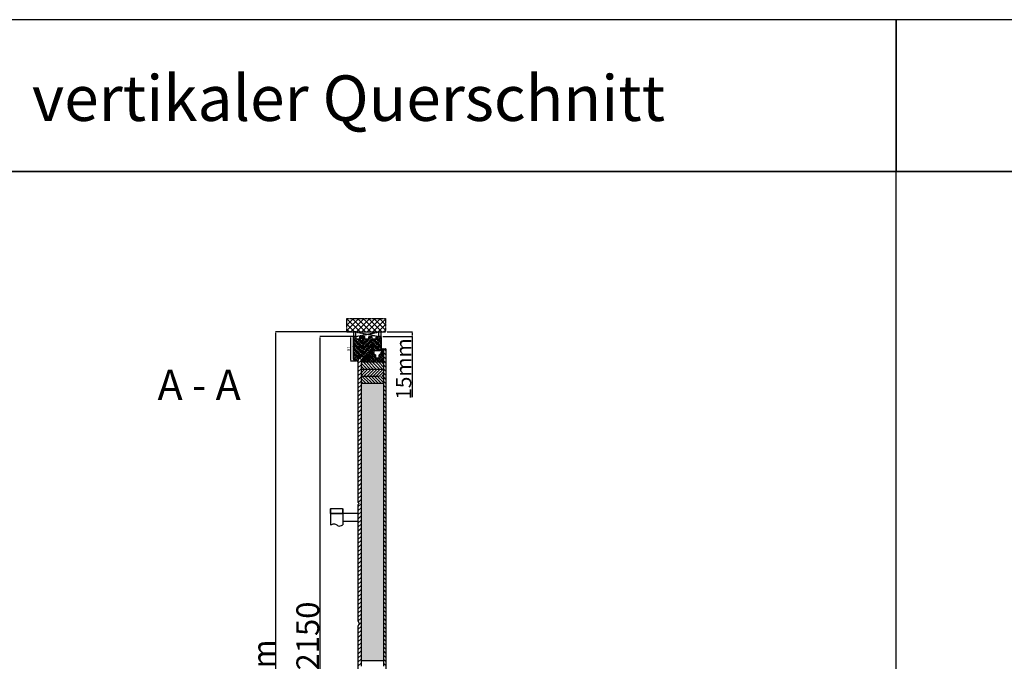
# Model space of a CAD drawing. Units: millimetres. Extents: x 30633 to 54793, y 662 to 17862.
# Drawn here: x 34703 to 37947, y 10929 to 13042 of the extents above; entities that cross this region are included whole.
import ezdxf

# ---------------------------------------------------------------- set-up
doc = ezdxf.new("R2010")
doc.units = ezdxf.units.MM
for name, pattern in [('CENTER2', [2, 1.25, -0.25, 0.25, -0.25]), ('DASHED', [15, 7, -8]), ('DOTTED', [3.5, 0.5, -3]), ('HIDDEN', [0.375, 0.25, -0.125])]:
    doc.linetypes.add(name, pattern=pattern)
for name, color, linetype in [('1', 7, 'Continuous'), ('ościeżnica', 30, 'Continuous'), ('P', 7, 'Continuous'), ('PL_CONT', 210, 'Continuous'), ('skrzydło', 1, 'Continuous'), ('VI_TEXT', 125, 'Continuous'), ('WA_CENT', 54, 'CENTER2'), ('WA_CONT', 62, 'Continuous'), ('WA_HATCH', 56, 'Continuous'), ('WO_HIDD', 32, 'HIDDEN')]:
    doc.layers.add(name, color=color, linetype=linetype)
doc.styles.add('ISO-N', font='isocp.shx')
doc.styles.get("Standard").update_dxf_attribs({"font": 'arial.ttf'})
doc.dimstyles.new('główny', dxfattribs={"dimtxt": 10, "dimasz": 3, "dimexe": 1, "dimexo": 5, "dimgap": 2, "dimtad": 1, "dimdec": 1, "dimrnd": 0.05, "dimdsep": 46, "dimtxsty": 'Standard', "dimcen": 1.5, "dimclrd": 5, "dimclre": 5, "dimclrt": 1, "dimadec": 1, "dimazin": 2, "dimtfac": 1, "dimtdec": 1, "dimtofl": 0, "dimtmove": 0, "dimatfit": 3, "dimfxl": 1, "dimtolj": 1, "dimtzin": 0, "dimarcsym": 0})
pattern_1 = [(45, (-389.2556, 2079.207), (-4.4901281, 4.4901281), []), (45, (-384.7655, 2079.207), (-4.4901281, 4.4901281), [7.9375, -1.5875, 0, -1.5875])]

# ---------------------------------------------------------------- blocks, each defined once
blk = doc.blocks.new('*D135')
at = {"layer": 'Defpoints', "color": 0, "transparency": 16777216}
for p in [(35692, 11998.5), (35804.7, 11998.5), (35808.1, 9848.5)]:
    blk.add_point(p, dxfattribs=at)
at = {"layer": 'P', "color": 5, "lineweight": -2, "transparency": 16777216}
for p, q in [((35799.7, 11998.5), (35691, 11998.5)), ((35803.1, 9848.5), (35691, 9848.5))]:
    blk.add_line(p, q, dxfattribs=at)
at = {"layer": 'P', "color": 5, "linetype": 'Continuous', "lineweight": -2, "transparency": 16777216}
blk.add_line((35692, 9851.5), (35692, 11995.5), dxfattribs=at)
at = {"layer": 'P', "color": 5, "transparency": 16777216}
for points in [[(35691.5, 11995.5), (35692.5, 11995.5), (35692, 11998.5)], [(35691.5, 9851.5), (35692.5, 9851.5), (35692, 9848.5)]]:
    blk.add_solid(points, dxfattribs=at)
at = {"layer": 'P', "color": 1, "transparency": 16777216, "insert": (35651.7, 10923.5), "char_height": 75, "attachment_point": 5, "rotation": 90}
blk.add_mtext('\\A1;H = 2150', dxfattribs=at)
blk = doc.blocks.new('*D137')
at = {"layer": 'Defpoints', "color": 0, "transparency": 16777216}
for p in [(35907.8, 12013.5), (35995.2, 12013.5), (35893.7, 11998.5)]:
    blk.add_point(p, dxfattribs=at)
at = {"layer": 'P', "color": 5, "lineweight": -2, "transparency": 16777216}
for p, q in [((35912.8, 12013.5), (35996.2, 12013.5)), ((35898.7, 11998.5), (35996.2, 11998.5))]:
    blk.add_line(p, q, dxfattribs=at)
at = {"layer": 'P', "color": 5, "linetype": 'Continuous', "lineweight": -2, "transparency": 16777216}
for p, q in [((35995.2, 12010.5), (35995.2, 12001.5)), ((35995.2, 11998.5), (35995.2, 11798.8))]:
    blk.add_line(p, q, dxfattribs=at)
at = {"layer": 'P', "color": 5, "transparency": 16777216}
for points in [[(35994.7, 12010.5), (35995.7, 12010.5), (35995.2, 12013.5)], [(35994.7, 12001.5), (35995.7, 12001.5), (35995.2, 11998.5)]]:
    blk.add_solid(points, dxfattribs=at)
at = {"layer": 'P', "color": 1, "transparency": 16777216, "insert": (35967.7, 11891.7), "char_height": 50, "attachment_point": 5, "rotation": 90}
blk.add_mtext('\\A1;15mm', dxfattribs=at)
blk = doc.blocks.new('*D138')
at = {"layer": 'Defpoints', "color": 0, "transparency": 16777216}
for p in [(35546.7, 12013.5), (35801.7, 12013.5), (35817.8, 9818.5)]:
    blk.add_point(p, dxfattribs=at)
at = {"layer": 'P', "color": 5, "lineweight": -2, "transparency": 16777216}
for p, q in [((35796.7, 12013.5), (35545.7, 12013.5)), ((35812.8, 9818.5), (35545.7, 9818.5))]:
    blk.add_line(p, q, dxfattribs=at)
at = {"layer": 'P', "color": 5, "linetype": 'Continuous', "lineweight": -2, "transparency": 16777216}
blk.add_line((35546.7, 9821.5), (35546.7, 12010.5), dxfattribs=at)
at = {"layer": 'P', "color": 5, "transparency": 16777216}
for points in [[(35546.2, 12010.5), (35547.2, 12010.5), (35546.7, 12013.5)], [(35546.2, 9821.5), (35547.2, 9821.5), (35546.7, 9818.5)]]:
    blk.add_solid(points, dxfattribs=at)
at = {"layer": 'P', "color": 1, "transparency": 16777216, "insert": (35507.2, 10916), "char_height": 75, "attachment_point": 5, "rotation": 90}
blk.add_mtext('\\A1;Hm', dxfattribs=at)
blk = doc.blocks.new('*D139')
at = {"layer": 'Defpoints', "color": 0, "transparency": 16777216}
for p in [(35793.4, 11998.5), (35804.7, 11998.5), (35816.2, 11917.5)]:
    blk.add_point(p, dxfattribs=at)
at = {"layer": 'P', "color": 5, "lineweight": -2, "transparency": 16777216}
for p, q in [((35799.7, 11998.5), (35792.4, 11998.5)), ((35811.2, 11917.5), (35792.4, 11917.5))]:
    blk.add_line(p, q, dxfattribs=at)
at = {"layer": 'P', "color": 5, "linetype": 'Continuous', "lineweight": -2, "transparency": 16777216}
blk.add_line((35793.4, 11920.5), (35793.4, 11995.5), dxfattribs=at)
at = {"layer": 'P', "color": 5, "transparency": 16777216}
for points in [[(35792.9, 11995.5), (35793.9, 11995.5), (35793.4, 11998.5)], [(35792.9, 11920.5), (35793.9, 11920.5), (35793.4, 11917.5)]]:
    blk.add_solid(points, dxfattribs=at)
at = {"layer": 'P', "color": 1, "transparency": 16777216, "insert": (35786.3, 11958), "char_height": 10, "attachment_point": 5, "rotation": 90}
blk.add_mtext('\\A1;81', dxfattribs=at)
blk = doc.blocks.new('*D140')
at = {"layer": 'Defpoints', "color": 0, "transparency": 16777216}
for p in [(35801.7, 11960.2), (35893.7, 11965.3), (35893.7, 11957.5)]:
    blk.add_point(p, dxfattribs=at)
at = {"layer": 'P', "color": 5, "lineweight": -2, "transparency": 16777216}
for p, q in [((35801.7, 11965.2), (35801.7, 11966.3)), ((35893.7, 11962.5), (35893.7, 11966.3))]:
    blk.add_line(p, q, dxfattribs=at)
at = {"layer": 'P', "color": 5, "linetype": 'Continuous', "lineweight": -2, "transparency": 16777216}
blk.add_line((35804.7, 11965.3), (35890.7, 11965.3), dxfattribs=at)
at = {"layer": 'P', "color": 5, "transparency": 16777216}
for points in [[(35804.7, 11965.8), (35804.7, 11964.8), (35801.7, 11965.3)], [(35890.7, 11965.8), (35890.7, 11964.8), (35893.7, 11965.3)]]:
    blk.add_solid(points, dxfattribs=at)
at = {"layer": 'P', "color": 1, "transparency": 16777216, "insert": (35847.7, 11972.4), "char_height": 10, "attachment_point": 5}
blk.add_mtext('\\A1;92', dxfattribs=at)

msp = doc.modelspace()

# ---------------------------------------------------------------- hatches: boundary and pattern name
at = {"layer": '1', "ltscale": 10}
h = msp.add_hatch(dxfattribs=at)
h.set_pattern_fill('ANSI37', scale=0.15, angle=180, style=0)
h.set_pattern_definition([(225, (38570.6992, 11009.621), (0.336759605, -0.336759605), []), (315, (38570.6992, 11009.621), (0.336759605, 0.336759605), [])])
h.paths.add_polyline_path([(35850.4, 11939.34, -0.2711623), (35850, 11939.34), (35848.44, 11940.25, 0.5793489), (35847.69, 11939.81), (35847.69, 11932.47, 0.2701073), (35847.94, 11932.03), (35849.04, 11931.41, -0.5821473), (35849.04, 11930.54), (35846.96, 11929.36, 0.5159516), (35846.89, 11928.71, 0.3218783), (35847.71, 11928.63), (35850.94, 11930.51, -0.5783602), (35851.69, 11930.08), (35851.69, 11925.19, -0.6232509), (35850.88, 11924.79), (35849.4, 11925.94, 0.8661013), (35848.8, 11925.17), (35850.36, 11923.9, -0.3244478), (35850.66, 11922.76, -0.5667168), (35849.82, 11922.62), (35849.41, 11923.09, 0.0976354), (35849.38, 11923.11, 0.3719874), (35848.76, 11922.96, 0.4242164), (35848.86, 11922.25), (35851.14, 11920.61), (35852.71, 11920.61), (35852.71, 11939.81, 0.5793489), (35851.95, 11940.25)])
h.paths.add_polyline_path([(35851.69, 11938.04), (35851.69, 11936.94, 1), (35851.69, 11932.9), (35851.69, 11931.91, -0.5739066), (35850.94, 11931.48), (35848.96, 11932.59, -0.2707235), (35848.71, 11933.03), (35848.71, 11938.02, -0.575867), (35849.45, 11938.46), (35849.95, 11938.17, 0.2742838), (35850.46, 11938.18), (35850.93, 11938.47, -0.5867405)], flags=16)
h.paths.add_polyline_path([(35851.69, 11935.92), (35851.69, 11933.92, -1)], flags=16)
h = msp.add_hatch(dxfattribs=at)
h.set_pattern_fill('ANSI37', scale=0.15, angle=180, style=0)
h.set_pattern_definition([(225, (38786.1511, 11023.05575), (0.336759605, -0.336759605), []), (315, (38786.1511, 11023.05575), (0.336759605, 0.336759605), [])])
h.paths.add_polyline_path([(35899.71, 11944.23, -0.4142136), (35899.24, 11943.77), (35898.52, 11943.77, -0.2096091), (35898.18, 11943.92), (35896.77, 11945.46, -0.1882593), (35896.71, 11945.61), (35896.71, 11946.07, -0.6831343), (35897.03, 11946.2), (35898.13, 11945, 0.6831343), (35898.69, 11945.22), (35898.69, 11945.57, 0.1471597), (35898.61, 11945.82), (35896.71, 11948.71), (35894.42, 11948.71, -1), (35894.42, 11949.4), (35894.72, 11949.4, 0.4142136), (35894.91, 11949.59), (35894.91, 11949.98, 0.1117543), (35894.84, 11950.28), (35893.77, 11952.51, -0.1117543), (35893.71, 11952.81), (35893.71, 11953.85, -0.2225849), (35893.87, 11954.2), (35894.09, 11954.39, 0.2225849), (35894.26, 11954.74), (35894.26, 11956.46, 1), (35894.08, 11956.46), (35894.08, 11955.17, -1), (35893.71, 11955.17), (35893.71, 11957.52, -0.5785203), (35894.4, 11957.92), (35896.22, 11956.86, 0.30986), (35896.48, 11956.88), (35897.73, 11957.88, -0.17032), (35898.02, 11957.99), (35899.52, 11957.99, -0.4142136), (35899.71, 11957.8)])
h.paths.add_polyline_path([(35898.35, 11952.06), (35897.14, 11950.13, 0.2940709), (35897.15, 11949.63), (35898.35, 11947.81, 0.7434365), (35898.69, 11947.91), (35898.69, 11951.96, 0.7531292)], flags=16)
h.paths.add_polyline_path([(35898.55, 11953.95, 0.1408173), (35898.69, 11954.44), (35898.69, 11956.68, 0.6289019), (35897.57, 11957.22), (35896.77, 11956.58, -0.30986), (35895.98, 11956.52), (35894.21, 11957.55, 0.5785203), (35893.94, 11957.39), (35893.94, 11957.25, 0.4142136), (35894.12, 11957.06), (35894.4, 11957.06, -0.4142136), (35894.86, 11956.6), (35894.86, 11952.37, 0.1117543), (35894.95, 11951.98), (35895.69, 11950.42, -0.1117543), (35895.78, 11950.02), (35895.78, 11949.86, 0.4142136), (35896.01, 11949.63), (35896.11, 11949.63, 0.4142136), (35896.34, 11949.86), (35896.34, 11950.15, -0.1408173), (35896.48, 11950.64)], flags=16)
at = {"layer": '1', "linetype": 'DOTTED'}
h = msp.add_hatch(dxfattribs=at)
h.set_pattern_fill('CUSTOM5', scale=0.5, angle=225, pattern_type=2)
h.set_pattern_definition([(225, (37310.88653, 11921.04564), (0.70710678, -1e-16), [0.25, -0.15])])
edge = h.paths.add_edge_path()
edge.add_arc((35821.15, 11936.44), 1, 42.24224, 137.75776)
edge.add_line((35820.41, 11937.11), (35819.71, 11936.34))
edge.add_arc((35820.02, 11936.06), 0.42, 137.75776, 306.52371)
edge.add_line((35820.27, 11935.72), (35820.67, 11935.94))
edge.add_line((35820.67, 11935.94), (35820.67, 11935.11))
edge.add_line((35820.67, 11935.11), (35819.82, 11934.57))
edge.add_arc((35820.23, 11934.31), 0.484, 148.04503, 298.87158)
edge.add_line((35820.47, 11933.89), (35820.47, 11932.54))
edge.add_line((35820.47, 11932.54), (35819.34, 11932.54))
edge.add_arc((35819.34, 11932.04), 0.5, 90, 144.00526)
edge.add_line((35818.94, 11932.33), (35817.71, 11930.64))
edge.add_line((35817.71, 11930.64), (35817.93, 11930.48))
edge.add_line((35817.93, 11930.48), (35818.84, 11931.4))
edge.add_arc((35819.2, 11931.04), 0.5, 90, 135.01907, ccw=False)
edge.add_line((35819.2, 11931.54), (35825.3, 11931.54))
edge.add_arc((35825.3, 11931.04), 0.5, 0, 90, ccw=False)
edge.add_line((35825.8, 11931.04), (35825.8, 11930.52))
edge.add_arc((35825.3, 11930.52), 0.5, -74.19749, 0, ccw=False)
edge.add_line((35825.43, 11930.04), (35820.5, 11928.44))
edge.add_line((35820.5, 11928.44), (35820.2, 11928.64))
edge.add_line((35820.2, 11928.64), (35819.49, 11928.61))
edge.add_line((35819.49, 11928.61), (35819.49, 11928.01))
edge.add_arc((35819.99, 11928.01), 0.5, 180, 270)
edge.add_line((35819.99, 11927.51), (35820.49, 11927.51))
edge.add_line((35820.49, 11927.51), (35826.43, 11929.31))
edge.add_arc((35826.29, 11929.78), 0.5, 286.78264, 360)
edge.add_line((35826.79, 11929.78), (35826.79, 11930.73))
edge.add_arc((35827.29, 11930.73), 0.5, 105.52411, 180, ccw=False)
edge.add_line((35827.15, 11931.21), (35828.22, 11931.51))
edge.add_arc((35828.09, 11931.99), 0.5, 285.52411, 360)
edge.add_line((35828.59, 11931.99), (35828.59, 11932.04))
edge.add_arc((35828.09, 11932.04), 0.5, 0, 90)
edge.add_line((35828.09, 11932.54), (35822.03, 11932.54))
edge.add_line((35822.03, 11932.54), (35822.03, 11933.89))
edge.add_arc((35822.16, 11934.29), 0.42, 251.41569, 402.24224)
edge.add_line((35822.47, 11934.57), (35821.63, 11935.11))
edge.add_line((35821.63, 11935.11), (35821.63, 11935.94))
edge.add_line((35821.63, 11935.94), (35822.03, 11935.72))
edge.add_arc((35822.28, 11936.06), 0.42, 233.47629, 402.24224)
edge.add_line((35822.59, 11936.34), (35821.89, 11937.11))
at = {"layer": 'ościeżnica'}
h = msp.add_hatch(dxfattribs=at)
h.set_pattern_fill('ANSI35', color=256)
h.set_pattern_definition(pattern_1)
h.paths.add_polyline_path([(35832.71, 11998.54), (35822.91, 11998.54), (35821.91, 11997.54), (35821.91, 11990.54), (35821.71, 11990.54), (35811.71, 11990.54), (35811.51, 11990.54), (35811.51, 11997.54), (35810.51, 11998.54), (35804.71, 11998.54, 0.4142136), (35801.71, 11995.54), (35801.71, 11924.82, 0.3152988), (35803.68, 11922), (35811.71, 11919.08), (35815.69, 11917.63, 0.0874887), (35816.21, 11917.54, 0.4142136), (35817.71, 11919.04), (35817.71, 11931.54, -0.4142136), (35818.71, 11932.54), (35819.71, 11932.54), (35819.71, 11935.78, -0.3862915), (35819.71, 11936.34), (35819.71, 11937.54), (35822.71, 11937.54), (35822.71, 11932.54), (35828.09, 11932.54), (35832.71, 11932.54)])
h = msp.add_hatch(dxfattribs=at)
h.set_pattern_fill('ANSI35', color=256, angle=90)
h.set_pattern_definition([(135, (-389.2556, 2079.207), (-4.4901281, -4.4901281), []), (135, (-389.2556, 2083.697), (-4.4901281, -4.4901281), [7.9375, -1.5875, 0, -1.5875])])
h.paths.add_polyline_path([(35862.71, 11998.34), (35862.51, 11998.54), (35853.91, 11998.54), (35852.91, 11997.54), (35852.91, 11990.54), (35852.71, 11990.54), (35839.71, 11990.54), (35839.51, 11990.54), (35839.51, 11997.54), (35838.51, 11998.54), (35832.71, 11998.54), (35832.71, 11932.54), (35839.71, 11932.54), (35846.21, 11932.54, 0.3692666), (35847.69, 11933.81), (35847.69, 11939.81, -0.0677293), (35847.71, 11939.95), (35847.71, 11943.54, -0.4142136), (35848.71, 11944.54), (35852.71, 11944.54), (35862.71, 11944.54)])
h.paths.add_polyline_path([(35837.52, 11962.07), (35858.05, 11962.07), (35858.05, 11982.68), (35837.52, 11982.68)], flags=24)
h = msp.add_hatch(dxfattribs=at)
h.set_pattern_fill('ANSI35', color=256)
h.set_pattern_definition(pattern_1)
h.paths.add_polyline_path([(35890.71, 11998.54), (35885.71, 11998.54), (35877.91, 11998.54), (35876.91, 11997.54), (35876.91, 11990.54), (35876.71, 11990.54), (35863.71, 11990.54), (35863.51, 11990.54), (35863.51, 11997.54), (35862.71, 11998.34), (35862.71, 11944.54), (35863.71, 11944.54), (35868.21, 11944.54, 0.4142136), (35869.71, 11946.04), (35869.71, 11951.54, -0.4142136), (35870.71, 11952.54), (35876.71, 11952.54), (35890.71, 11952.54, 0.4152835), (35893.71, 11955.55), (35893.71, 11957.52), (35893.71, 11995.54, 0.4142137)])
at = {"layer": 'skrzydło'}
h = msp.add_hatch(dxfattribs=at)
h.set_pattern_fill('JIS_STN_1E', color=1, scale=5, angle=180)
h.set_pattern_definition([(225, (50274.1716, -13422.599), (3.5355339, -3.5355339), []), (225, (50270.6466, -13422.599), (3.5355339, -3.5355339), [5, -2.5])])
edge = h.paths.add_edge_path()
edge.add_line((35901.21, 11913.54), (35901.21, 11958.54))
edge.add_line((35901.21, 11958.54), (35900.71, 11958.54))
edge.add_line((35900.71, 11958.54), (35899.71, 11957.54))
edge.add_line((35899.71, 11957.54), (35899.71, 11944.23))
edge.add_line((35899.71, 11944.23), (35899.71, 11943.54))
edge.add_line((35899.71, 11943.54), (35896.71, 11943.54))
edge.add_line((35896.71, 11943.54), (35896.71, 11948.54))
edge.add_line((35896.71, 11948.54), (35894.71, 11948.54))
edge.add_line((35894.71, 11948.54), (35893.71, 11948.54))
edge.add_line((35893.71, 11948.54), (35893.71, 11941.54))
edge.add_arc((35892.71, 11941.54), 1, -90, 0, ccw=False)
edge.add_line((35892.71, 11940.54), (35888.86, 11940.54))
edge.add_line((35888.86, 11940.54), (35888.86, 11938.04))
edge.add_line((35888.86, 11938.04), (35886.86, 11938.04))
edge.add_line((35886.86, 11938.04), (35886.86, 11928.54))
edge.add_line((35886.86, 11928.54), (35886.36, 11928.54))
edge.add_line((35886.36, 11928.54), (35882.21, 11928.54))
edge.add_line((35882.21, 11928.54), (35881.2, 11927.53))
edge.add_arc((35880.71, 11928.03), 0.7, 225, 315, ccw=False)
edge.add_line((35880.21, 11927.53), (35879.21, 11928.54))
edge.add_line((35879.21, 11928.54), (35874.56, 11928.54))
edge.add_line((35874.56, 11928.54), (35874.56, 11938.04))
edge.add_line((35874.56, 11938.04), (35874.21, 11938.04))
edge.add_line((35874.21, 11938.04), (35872.56, 11938.04))
edge.add_line((35872.56, 11938.04), (35872.56, 11940.54))
edge.add_line((35872.56, 11940.54), (35869.21, 11940.54))
edge.add_line((35869.21, 11940.54), (35854.21, 11940.54))
edge.add_arc((35854.21, 11939.04), 1.5, 90, 180)
edge.add_line((35852.71, 11939.04), (35852.71, 11920.61))
edge.add_line((35852.71, 11920.61), (35852.71, 11920.54))
edge.add_line((35852.71, 11920.54), (35847.71, 11920.54))
edge.add_line((35847.71, 11920.54), (35847.71, 11927.54))
edge.add_line((35847.71, 11927.54), (35847.71, 11928.54))
edge.add_line((35847.71, 11928.54), (35839.21, 11928.54))
edge.add_line((35839.21, 11928.54), (35842.21, 11928.54))
edge.add_line((35842.21, 11928.54), (35833.71, 11928.54))
edge.add_arc((35833.71, 11927.54), 1, 90, 180)
edge.add_line((35832.71, 11927.54), (35832.71, 11923.54))
edge.add_arc((35831.71, 11923.54), 1, 270, 360, ccw=False)
edge.add_line((35831.71, 11922.54), (35832.21, 11922.54))
edge.add_line((35832.21, 11922.54), (35827.21, 11922.54))
edge.add_line((35827.21, 11922.54), (35827.21, 11913.54))
edge.add_line((35827.21, 11913.54), (35901.21, 11913.54))
h = msp.add_hatch(dxfattribs=at)
h.set_pattern_fill('ANSI31', color=1, scale=3, angle=90)
h.set_pattern_definition([(135, (50274.172, -12731.668), (-6.735192, -6.735192), [])])
edge = h.paths.add_edge_path()
edge.add_line((35910.21, 11953.54), (35910.21, 11955.54))
edge.add_arc((35907.21, 11955.54), 3, 0, 90)
edge.add_line((35907.21, 11958.54), (35901.21, 11958.54))
edge.add_line((35901.21, 11958.54), (35901.21, 10912.38))
edge.add_line((35901.21, 10912.38), (35910.21, 10912.38))
edge.add_line((35910.21, 10912.38), (35910.21, 11953.54))
h = msp.add_hatch(dxfattribs=at)
h.set_pattern_fill('ANSI31', color=256, scale=3)
h.set_pattern_definition([(45, (-5555.571, 14274.86), (-6.735192, 6.735192), [])])
h.paths.add_polyline_path([(35827.21, 11922.59, -0.2681316), (35826.55, 11923.34), (35825.87, 11926.74, 0.4424747), (35824.6, 11927.5), (35820.8, 11927.51, 0.3753245), (35818.21, 11924.54), (35818.21, 11451.63), (35821.21, 11448.5), (35818.21, 11445.37), (35818.21, 11060.66), (35821.21, 11053.25), (35818.21, 11045.83), (35818.21, 10912.38), (35827.21, 10912.38)])
h = msp.add_hatch(dxfattribs=at)
h.set_pattern_fill('SACNCR', color=1, scale=3, angle=90)
h.set_pattern_definition([(135, (50260.1716, -13422.599), (-5.051394, -5.051394), []), (135, (50260.1716, -13417.548), (-5.051394, -5.051394), [0, -7.14375])])
h.paths.add_polyline_path([(35827.21, 11913.54), (35827.21, 11890.24), (35901.21, 11890.24), (35901.21, 11913.54)])
h.paths.add_polyline_path([(35827.21, 11866.94), (35827.21, 11843.54), (35901.21, 11843.54), (35901.21, 11866.94)])
h = msp.add_hatch(dxfattribs=at)
h.set_pattern_fill('SACNCR', color=1, scale=3, angle=180)
h.set_pattern_definition([(225, (50260.1716, -13422.599), (5.051394, -5.051394), []), (225, (50255.12, -13422.599), (5.051394, -5.051394), [0, -7.14375])])
h.paths.add_polyline_path([(35827.21, 11890.24), (35827.21, 11866.94), (35901.21, 11866.94), (35901.21, 11890.24)])
h = msp.add_hatch(dxfattribs=at)
h.set_pattern_fill('AR-CONC', color=1, scale=0.1, angle=90)
h.set_pattern_definition([(140, (50260.172, -13844.835), (1.5939086, 18.218467), [1.905, -20.955]), (85, (50260.172, -13844.835), (-19.105685, -3.524342), [1.524, -16.764058]), (190.451445, (50260.304, -13843.317), (-17.511775, 14.694125), [1.619001, -17.809024]), (136.1842, (50255.092, -13844.835), (4.204233, 27.107904), [2.8575, -31.4325]), (186.63556, (50255.442, -13842.576), (-24.742612, 23.740413), [2.428502, -26.71356]), (81.18415, (50255.092, -13844.835), (-24.742612, 23.740413), [2.285997, -25.145973]), (111, (50256.362, -13842.295), (10.22652, 15.161439), [1.905, -20.955]), (56, (50256.362, -13842.295), (-18.418797, 6.180203), [1.524, -16.764]), (161.451445, (50257.214, -13841.031), (-8.192277, 21.341642), [1.619001, -17.808994]), (127.5, (50260.1716, -13844.835), (-8.4555039, 0.3088603), [0, -16.5608, 0, -17.018, 0, -16.8275]), (97.5, (50260.172, -13844.835), (-10.0180575, 6.6819663), [0, -9.7028, 0, -16.1798, 0, -6.4135]), (57.5, (50260.1716, -13850.499), (0.5728744, 13.5590595), [0, -6.35, 0, -19.812, 0, -26.289]), (47.5, (50260.172, -13853.039), (-2.542649, 14.812918), [0, -8.255, 0, -13.1572, 0, -18.669])])
h.paths.add_polyline_path([(35827.21, 10930.38), (35901.21, 10930.38), (35901.21, 11843.54), (35827.21, 11843.54)])
at = {"layer": 'WA_HATCH'}
h = msp.add_hatch(dxfattribs=at)
h.set_pattern_fill('ANSI37', color=256, scale=4, angle=-270, style=0)
h.set_pattern_definition([(135, (36078.262, 10878.993), (-8.98026, -8.98026), []), (225, (36078.262, 10878.993), (8.98026, -8.98026), [])])
h.paths.add_polyline_path([(35780.63, 12013.54), (35780.63, 12057.38), (35907.79, 12057.38), (35907.79, 12013.54)])

# ---------------------------------------------------------------- linework, layer by layer
at = {"layer": '1', "color": 7, "ltscale": 10}
for p, q in [((35847.69, 11939.81), (35847.69, 11932.47)), ((35848.44, 11940.25), (35850, 11939.34)), ((35848.71, 11938.02), (35848.71, 11933.03)), ((35849.45, 11938.46), (35849.95, 11938.17)), ((35850.4, 11939.34), (35851.95, 11940.25)), ((35850.46, 11938.18), (35850.93, 11938.47)), ((35851.69, 11938.04), (35851.69, 11936.94)), ((35852.71, 11920.61), (35852.71, 11939.81)), ((35893.71, 11955.17), (35893.71, 11957.52)), ((35893.71, 11953.85), (35893.71, 11952.81)), ((35893.77, 11952.51), (35894.84, 11950.28)), ((35894.09, 11954.39), (35893.87, 11954.2)), ((35893.94, 11957.25), (35893.94, 11957.39)), ((35894.08, 11955.17), (35894.08, 11956.46)), ((35894.4, 11957.06), (35894.12, 11957.06)), ((35894.21, 11957.55), (35895.98, 11956.52)), ((35894.26, 11954.74), (35894.26, 11956.46)), ((35894.4, 11957.92), (35896.22, 11956.86)), ((35894.42, 11949.4), (35894.72, 11949.4)), ((35894.42, 11948.71), (35896.71, 11948.71)), ((35894.86, 11952.37), (35894.86, 11956.6)), ((35894.91, 11949.98), (35894.91, 11949.59)), ((35894.95, 11951.98), (35895.69, 11950.42)), ((35895.78, 11950.02), (35895.78, 11949.86)), ((35896.01, 11949.63), (35896.11, 11949.63)), ((35896.34, 11950.15), (35896.34, 11949.86)), ((35897.73, 11957.88), (35896.48, 11956.88)), ((35898.55, 11953.95), (35896.48, 11950.64)), ((35896.71, 11948.71), (35898.61, 11945.82)), ((35896.71, 11946.07), (35896.71, 11945.61)), ((35897.57, 11957.22), (35896.77, 11956.58)), ((35896.77, 11945.46), (35898.18, 11943.92)), ((35897.03, 11946.2), (35898.13, 11945)), ((35898.35, 11952.06), (35897.14, 11950.13)), ((35897.15, 11949.63), (35898.35, 11947.81)), ((35898.02, 11957.99), (35899.52, 11957.99)), ((35898.52, 11943.77), (35899.24, 11943.77)), ((35898.69, 11956.68), (35898.69, 11954.44)), ((35898.69, 11951.96), (35898.69, 11947.91)), ((35898.69, 11945.57), (35898.69, 11945.22)), ((35899.71, 11957.8), (35899.71, 11944.23)), ((35846.96, 11929.36), (35849.04, 11930.54)), ((35847.71, 11928.63), (35850.94, 11930.51)), ((35847.94, 11932.03), (35849.04, 11931.41)), ((35848.8, 11925.17), (35850.36, 11923.9)), ((35848.86, 11922.25), (35851.14, 11920.61)), ((35848.96, 11932.59), (35850.94, 11931.48)), ((35849.4, 11925.94), (35850.88, 11924.79)), ((35849.41, 11923.09), (35849.82, 11922.62)), ((35850.66, 11922.76), (35850.66, 11922.76)), ((35851.14, 11920.61), (35852.71, 11920.61)), ((35851.69, 11935.92), (35851.69, 11933.92)), ((35851.69, 11932.9), (35851.69, 11931.91)), ((35851.69, 11930.08), (35851.69, 11925.19))]:
    msp.add_line(p, q, dxfattribs=at)
at = {"layer": '1', "color": 7, "linetype": 'Continuous'}
for p, q in [((35852.71, 11928.54), (35852.71, 11939.04)), ((35852.71, 11928.54), (35852.71, 11939.04)), ((35852.71, 11939.04), (35852.71, 11928.54)), ((35818.94, 11932.33), (35817.71, 11930.64)), ((35817.71, 11930.64), (35817.93, 11930.48)), ((35817.93, 11930.48), (35818.84, 11931.4)), ((35825.3, 11931.54), (35819.2, 11931.54)), ((35819.34, 11932.54), (35820.47, 11932.54)), ((35819.49, 11928.61), (35820.2, 11928.64)), ((35819.49, 11928.01), (35819.49, 11928.61)), ((35819.71, 11936.34), (35820.41, 11937.11)), ((35820.67, 11935.11), (35819.82, 11934.57)), ((35819.99, 11927.51), (35820.49, 11927.51)), ((35820.2, 11928.64), (35820.5, 11928.44)), ((35820.67, 11935.94), (35820.27, 11935.72)), ((35820.47, 11933.89), (35820.47, 11932.54)), ((35820.49, 11927.51), (35826.43, 11929.31)), ((35820.5, 11928.44), (35825.43, 11930.04)), ((35820.67, 11935.94), (35820.67, 11935.11)), ((35822.03, 11935.72), (35821.63, 11935.94)), ((35821.63, 11935.11), (35821.63, 11935.94)), ((35822.47, 11934.57), (35821.63, 11935.11)), ((35821.89, 11937.11), (35822.59, 11936.34)), ((35822.03, 11933.89), (35822.03, 11932.54)), ((35828.09, 11932.54), (35822.03, 11932.54)), ((35825.8, 11930.52), (35825.8, 11931.04)), ((35826.79, 11929.78), (35826.79, 11930.73)), ((35827.15, 11931.21), (35828.22, 11931.51)), ((35828.59, 11931.99), (35828.59, 11932.04)), ((35852.21, 11920.54), (35851.21, 11920.54))]:
    msp.add_line(p, q, dxfattribs=at)
at = {"layer": '1', "color": 7, "ltscale": 10}
for centre, radius, start, end in [((35848.19, 11939.81), 0.5, 59.65675, 180), ((35849.21, 11938.02), 0.5, 60.25512, 180), ((35850.2, 11938.61), 0.5, 240.25512, 301.6075), ((35850.2, 11939.68), 0.4, 239.65675, 300.34325), ((35851.19, 11938.04), 0.5, 0, 121.6075), ((35852.21, 11939.81), 0.5, 0, 120.34325), ((35894.17, 11957.52), 0.462, 59.79898, 180), ((35893.89, 11955.17), 0.185, 180, 0), ((35894.17, 11953.85), 0.462, 129.80557, 180), ((35894.4, 11952.81), 0.692, 180, 205.50637), ((35894.12, 11957.39), 0.185, 59.79898, 180), ((35894.12, 11957.25), 0.185, 180, 270), ((35894.17, 11956.46), 0.0923, 0, 180), ((35894.42, 11949.05), 0.346, 90, 270), ((35893.8, 11954.74), 0.462, 309.80557, 0), ((35894.4, 11956.6), 0.462, 0, 90), ((35894.72, 11949.59), 0.185, 270, 0), ((35894.21, 11949.98), 0.692, 0, 25.50637), ((35895.78, 11952.37), 0.923, 180, 205.50637), ((35894.86, 11950.02), 0.923, 0, 25.50637), ((35896.01, 11949.86), 0.231, 180, 270), ((35896.33, 11957.12), 0.692, 239.79898, 308.66346), ((35896.11, 11949.86), 0.231, 270, 0), ((35896.34, 11957.06), 0.231, 239.79898, 308.66346), ((35897.26, 11950.15), 0.923, 147.93788, 180), ((35896.89, 11946.07), 0.185, 42.6467, 180), ((35896.94, 11945.61), 0.231, 180, 222.6467), ((35897.53, 11949.89), 0.462, 147.93788, 213.48617), ((35898, 11956.68), 0.692, 0, 128.66346), ((35898.02, 11957.52), 0.462, 90, 128.66346), ((35898.37, 11945.22), 0.323, 222.6467, 0), ((35898.52, 11944.23), 0.462, 222.6467, 270), ((35898.51, 11951.96), 0.185, 0, 147.93788), ((35898.51, 11947.91), 0.185, 213.48617, 0), ((35897.77, 11954.44), 0.923, 327.93788, 0), ((35898.23, 11945.57), 0.462, 0, 33.48617), ((35899.24, 11944.23), 0.462, 270, 0), ((35899.52, 11957.8), 0.185, 0, 90), ((35847.16, 11929.01), 0.4, 119.63838, 228.80456), ((35847.35, 11929.24), 0.7, 228.80456, 300.17352), ((35848.19, 11932.47), 0.5, 180, 240.46122), ((35849.15, 11922.66), 0.5, 142.38161, 234.33141), ((35849.16, 11925.51), 0.49, 60.4752, 224.05871), ((35849.21, 11933.03), 0.5, 180, 240.59281), ((35849.16, 11922.68), 0.49, 62.90698, 144.52525), ((35848.79, 11930.98), 0.5, 299.63838, 60.46122), ((35849.33, 11923.03), 0.1, 40.60129, 62.90698), ((35851.69, 11934.92), 2.02, 90, 270), ((35850.2, 11922.94), 0.5, 220.60129, 338.76513), ((35849.73, 11923.12), 1, 338.76513, 50.66729), ((35851.69, 11934.92), 1, 90, 270), ((35851.19, 11925.19), 0.5, 232.26695, 0), ((35851.19, 11931.91), 0.5, 240.59281, 0), ((35851.19, 11930.08), 0.5, 0, 120.17352)]:
    msp.add_arc(centre, radius, start, end, dxfattribs=at)
at = {"layer": '1', "color": 7, "linetype": 'Continuous'}
for centre, radius, start, end in [((35818.71, 11931.54), 1, 90, 180), ((35819.2, 11931.04), 0.5, 90, 135.01907), ((35819.34, 11932.04), 0.5, 90, 144.00526), ((35819.99, 11928.01), 0.5, 180, 270), ((35820.02, 11936.06), 0.42, 137.75776, 306.52371), ((35820.23, 11934.31), 0.484, 148.04503, 298.87158), ((35821.15, 11936.44), 1, 42.24224, 137.75776), ((35822.28, 11936.06), 0.42, 233.47629, 42.24224), ((35822.16, 11934.29), 0.42, 251.41569, 42.24224), ((35825.3, 11931.04), 0.5, 0, 90), ((35825.3, 11930.52), 0.5, 285.80251, 0), ((35826.29, 11929.78), 0.5, 286.78264, 0), ((35827.29, 11930.73), 0.5, 105.52411, 180), ((35828.09, 11932.04), 0.5, 0, 90), ((35828.09, 11931.99), 0.5, 285.52411, 0)]:
    msp.add_arc(centre, radius, start, end, dxfattribs=at)
at = {"layer": 'ościeżnica', "linetype": 'Continuous'}
for p, q in [((35801.71, 11995.54), (35801.71, 11924.82)), ((35810.51, 11998.54), (35804.71, 11998.54)), ((35811.51, 11997.54), (35810.51, 11998.54)), ((35811.51, 11990.54), (35811.51, 11997.54)), ((35811.71, 11990.54), (35821.71, 11990.54)), ((35821.71, 11990.54), (35821.91, 11990.54)), ((35822.91, 11998.54), (35821.91, 11997.54)), ((35821.91, 11997.54), (35821.91, 11990.54)), ((35822.91, 11998.54), (35838.51, 11998.54)), ((35832.71, 11998.54), (35832.71, 11932.54)), ((35839.51, 11997.54), (35838.51, 11998.54)), ((35839.51, 11990.54), (35839.51, 11997.54)), ((35839.51, 11990.54), (35839.71, 11990.54)), ((35839.51, 11990.54), (35839.71, 11990.54)), ((35839.71, 11990.54), (35852.91, 11990.54)), ((35852.71, 11990.54), (35852.91, 11990.54)), ((35852.91, 11997.54), (35853.91, 11998.54)), ((35852.91, 11990.54), (35852.91, 11997.54)), ((35853.91, 11998.54), (35862.51, 11998.54)), ((35863.51, 11997.54), (35862.51, 11998.54)), ((35862.71, 11998.34), (35862.71, 11944.54)), ((35863.51, 11990.54), (35863.51, 11997.54)), ((35863.51, 11990.54), (35863.71, 11990.54)), ((35863.51, 11990.54), (35863.71, 11990.54)), ((35863.71, 11990.54), (35876.71, 11990.54)), ((35876.71, 11990.54), (35876.91, 11990.54)), ((35876.91, 11997.54), (35877.91, 11998.54)), ((35876.91, 11990.54), (35876.91, 11997.54)), ((35877.91, 11998.54), (35890.71, 11998.54)), ((35893.71, 11995.54), (35893.71, 11955.54)), ((35847.71, 11934.04), (35847.71, 11943.54)), ((35852.71, 11944.54), (35848.71, 11944.54)), ((35863.71, 11944.54), (35852.71, 11944.54)), ((35868.21, 11944.54), (35863.71, 11944.54)), ((35869.71, 11951.54), (35869.71, 11946.04)), ((35870.71, 11952.54), (35876.71, 11952.54)), ((35876.71, 11952.54), (35890.71, 11952.54)), ((35803.68, 11922), (35811.71, 11919.08)), ((35811.71, 11919.08), (35815.69, 11917.63)), ((35811.71, 11919.08), (35815.69, 11917.63)), ((35817.71, 11931.54), (35817.71, 11919.04)), ((35817.71, 11931.54), (35817.71, 11919.04)), ((35818.71, 11932.54), (35821.71, 11932.54)), ((35819.71, 11932.54), (35819.71, 11937.54)), ((35819.71, 11937.54), (35822.71, 11937.54)), ((35819.71, 11937.54), (35822.71, 11937.54)), ((35819.71, 11932.54), (35819.71, 11937.54)), ((35819.71, 11937.54), (35822.71, 11937.54)), ((35819.71, 11932.54), (35819.71, 11937.54)), ((35821.71, 11932.54), (35839.71, 11932.54)), ((35822.71, 11937.54), (35822.71, 11932.54)), ((35822.71, 11937.54), (35822.71, 11932.54)), ((35822.71, 11937.54), (35822.71, 11932.54)), ((35839.71, 11932.54), (35846.21, 11932.54))]:
    msp.add_line(p, q, dxfattribs=at)
for centre, radius, start, end in [((35804.71, 11995.54), 3, 90, 180), ((35890.71, 11995.54), 3, 0, 90), ((35848.71, 11943.54), 1, 90, 180), ((35868.21, 11946.04), 1.5, 270, 0), ((35870.71, 11951.54), 1, 90, 180), ((35890.71, 11955.54), 3, 270, 0), ((35804.71, 11924.82), 3, 180, 250), ((35816.21, 11919.04), 1.5, 250, 270), ((35816.21, 11919.04), 1.5, 250, 270), ((35816.21, 11919.04), 1.5, 250, 270), ((35816.21, 11919.04), 1.5, 270, 0), ((35816.21, 11919.04), 1.5, 270, 0), ((35818.71, 11931.54), 1, 90, 180), ((35846.21, 11934.04), 1.5, 270, 0), ((35846.21, 11934.04), 1.5, 270, 0), ((35846.21, 11934.04), 1.5, 270, 0)]:
    msp.add_arc(centre, radius, start, end, dxfattribs=at)
at = {"layer": 'P', "color": 1}
msp.add_line((37590.46, 9342), (37590.46, 12542), dxfattribs=at)
for points in [[(33990.46, 12542), (37590.46, 12542), (37590.46, 13042), (33990.46, 13042)], [(37590.46, 12542), (41190.46, 12542), (41190.46, 13042), (37590.46, 13042)], [(32590.46, 9342), (41190.46, 9342), (41190.46, 12542), (32590.46, 12542)]]:
    msp.add_lwpolyline(points, close=True, dxfattribs=at)
at = {"layer": 'PL_CONT'}
for points in [[(35801.71, 11998.54), (35809.71, 11998.54), (35809.71, 11998.54), (35809.71, 12013.54), (35809.71, 12013.54), (35801.71, 12013.54, -0.1434857)], [(35893.71, 11998.54), (35885.71, 11998.54), (35885.71, 11998.54), (35885.71, 12013.54), (35885.71, 12013.54), (35893.71, 12013.54, 0.1434857)]]:
    msp.add_lwpolyline(points, format="xyb", close=True, dxfattribs=at)
at = {"layer": 'skrzydło', "ltscale": 10}
for p, q in [((35852.71, 11939.04), (35852.71, 11920.54)), ((35893.71, 11947.54), (35893.71, 11941.54)), ((35894.71, 11948.54), (35896.71, 11948.54)), ((35896.71, 11948.54), (35896.71, 11943.54)), ((35896.71, 11943.54), (35899.71, 11943.54)), ((35899.71, 11957.04), (35899.71, 11943.54)), ((35847.71, 11927.54), (35847.71, 11920.54)), ((35847.71, 11920.54), (35852.71, 11920.54))]:
    msp.add_line(p, q, dxfattribs=at)
at = {"layer": 'skrzydło', "linetype": 'Continuous'}
for p, q in [((35858.56, 11940.54), (35854.21, 11940.54)), ((35855.21, 11940.54), (35854.21, 11940.54)), ((35855.21, 11940.54), (35854.21, 11940.54)), ((35872.56, 11940.54), (35859.21, 11940.54)), ((35872.56, 11940.54), (35872.56, 11938.04)), ((35872.56, 11938.04), (35874.21, 11938.04)), ((35874.21, 11938.04), (35874.56, 11938.04)), ((35874.56, 11938.04), (35874.56, 11928.54)), ((35886.86, 11928.54), (35886.86, 11938.04)), ((35886.86, 11938.04), (35888.86, 11938.04)), ((35888.86, 11938.04), (35888.86, 11940.54)), ((35892.71, 11940.54), (35888.86, 11940.54)), ((35893.71, 11941.54), (35893.71, 11948.54)), ((35893.71, 11941.54), (35893.71, 11948.54)), ((35900.71, 11958.54), (35907.21, 11958.54)), ((35824.89, 11927.54), (35821.21, 11927.54)), ((35825.87, 11926.74), (35826.55, 11923.34)), ((35825.87, 11926.74), (35825.87, 11926.74)), ((35827.53, 11922.54), (35828.21, 11922.54)), ((35828.21, 11922.54), (35831.71, 11922.54)), ((35832.71, 11923.54), (35832.71, 11927.54)), ((35838.21, 11928.54), (35833.71, 11928.54)), ((35838.21, 11928.54), (35833.71, 11928.54)), ((35847.71, 11928.54), (35835.21, 11928.54)), ((35835.21, 11928.54), (35838.21, 11928.54)), ((35847.71, 11920.54), (35847.71, 11928.54)), ((35847.71, 11920.54), (35847.71, 11928.54)), ((35847.71, 11928.54), (35847.71, 11920.54)), ((35851.21, 11920.54), (35847.71, 11920.54)), ((35848.21, 11920.54), (35847.71, 11920.54)), ((35847.71, 11920.54), (35852.71, 11920.54)), ((35852.21, 11920.54), (35848.21, 11920.54)), ((35852.71, 11920.54), (35852.21, 11920.54)), ((35852.71, 11920.54), (35852.21, 11920.54)), ((35852.71, 11920.54), (35852.71, 11928.54)), ((35852.71, 11920.54), (35852.71, 11928.54)), ((35852.71, 11928.54), (35852.71, 11920.54)), ((35874.56, 11928.54), (35879.21, 11928.54)), ((35879.21, 11928.54), (35880.21, 11927.54)), ((35880.21, 11927.54), (35880.21, 11927.53)), ((35881.2, 11927.53), (35882.21, 11928.54)), ((35882.21, 11928.54), (35886.86, 11928.54)), ((35882.36, 11928.54), (35882.86, 11928.54))]:
    msp.add_line(p, q, dxfattribs=at)
at = {"layer": 'skrzydło', "linetype": 'DASHED'}
for p, q in [((35893.71, 11948.54), (35896.71, 11948.54)), ((35893.71, 11948.54), (35896.71, 11948.54)), ((35896.71, 11948.54), (35896.71, 11943.54)), ((35896.71, 11948.54), (35896.71, 11943.54)), ((35896.71, 11943.54), (35899.71, 11943.54)), ((35896.71, 11943.54), (35899.71, 11943.54)), ((35899.71, 11957.54), (35900.71, 11958.54)), ((35899.71, 11957.54), (35900.71, 11958.54)), ((35899.71, 11943.54), (35899.71, 11957.54)), ((35899.71, 11943.54), (35899.71, 11957.54))]:
    msp.add_line(p, q, dxfattribs=at)
at = {"layer": 'skrzydło'}
for p, q in [((35901.21, 11958.54), (35901.21, 10912.38)), ((35910.1, 9864.06), (35910.21, 11955.54)), ((35818.21, 11451.63), (35818.21, 11924.54)), ((35827.21, 11922.59), (35827.21, 10912.38)), ((35901.21, 11913.54), (35827.21, 11913.54)), ((35901.21, 11890.24), (35827.21, 11890.24)), ((35887.21, 11866.94), (35827.21, 11866.94)), ((35901.21, 11843.54), (35827.21, 11843.54)), ((35818.21, 11451.63), (35821.21, 11448.5)), ((35727.21, 11430.86), (35726.71, 11430.86)), ((35728.21, 11431.86), (35728.21, 11432.36)), ((35765.21, 11431.86), (35765.21, 11432.36)), ((35766.21, 11430.86), (35766.71, 11430.86)), ((35821.21, 11448.5), (35818.21, 11445.37)), ((35818.21, 11060.66), (35818.21, 11445.37)), ((35727.21, 11416.25), (35726.71, 11416.25)), ((35726.71, 11416.25), (35726.71, 11378.12)), ((35728.21, 11415.25), (35728.21, 11414.75)), ((35765.21, 11415.25), (35765.21, 11414.75)), ((35766.21, 11416.25), (35766.71, 11416.25)), ((35766.71, 11416.25), (35766.71, 11378.12)), ((35818.21, 11060.66), (35821.21, 11053.25)), ((35821.21, 11053.25), (35818.21, 11045.83)), ((35818.21, 9894.54), (35818.21, 11045.83)), ((35901.21, 10930.38), (35827.21, 10930.38))]:
    msp.add_line(p, q, dxfattribs=at)
at = {"layer": 'skrzydło', "linetype": 'Continuous', "lineweight": 25}
for p, q in [((35816.71, 11415.59), (35766.71, 11415.59)), ((35766.71, 11390.59), (35816.71, 11390.59)), ((35816.71, 11416.01), (35816.71, 11390.18)), ((35817.51, 11417.84), (35817.44, 11417.78)), ((35817.44, 11388.41), (35817.51, 11388.34)), ((35818.21, 11417.84), (35817.51, 11417.84)), ((35817.51, 11388.34), (35817.51, 11417.84)), ((35817.51, 11388.34), (35818.21, 11388.34)), ((35818.21, 11388.34), (35818.21, 11417.84))]:
    msp.add_line(p, q, dxfattribs=at)
at = {"layer": 'skrzydło'}
for points in [[(35728.21, 11432.36), (35765.21, 11432.36, -0.4142136), (35766.71, 11430.86), (35766.71, 11416.25, -0.4142136), (35765.21, 11414.75), (35728.21, 11414.75, -0.4142136), (35726.71, 11416.25), (35726.71, 11430.86, -0.4142136)], [(35728.21, 11431.86), (35765.21, 11431.86, -0.4142136), (35766.21, 11430.86), (35766.21, 11416.25, -0.4142136), (35765.21, 11415.25), (35728.21, 11415.25, -0.4142136), (35727.21, 11416.25), (35727.21, 11430.86, -0.4142136)]]:
    msp.add_lwpolyline(points, format="xyb", close=True, dxfattribs=at)
at = {"layer": 'skrzydło', "linetype": 'Continuous'}
for centre, radius, start, end in [((35854.21, 11939.04), 1.5, 90, 180), ((35854.21, 11939.04), 1.5, 90, 180), ((35892.71, 11941.54), 1, 270, 0), ((35907.21, 11955.54), 3, 0, 90), ((35821.21, 11924.54), 3, 90, 180), ((35824.89, 11926.54), 1, 11.30993, 90), ((35827.53, 11923.54), 1, 191.30993, 270), ((35831.71, 11923.54), 1, 270, 0), ((35833.71, 11927.54), 1, 90, 180), ((35880.71, 11928.03), 0.7, 225, 315)]:
    msp.add_arc(centre, radius, start, end, dxfattribs=at)
at = {"layer": 'skrzydło', "linetype": 'Continuous', "lineweight": 25}
for centre, start, end in [((35819.21, 11416.01), 135, 180), ((35819.21, 11390.18), 180, 225)]:
    msp.add_arc(centre, 2.5, start, end, dxfattribs=at)
at = {"layer": 'skrzydło'}
msp.add_spline([(35726.71, 11378.12), (35743.49, 11380.86), (35751.82, 11374.88), (35766.71, 11378.12)], degree=3, dxfattribs=at)
at = {"layer": 'WA_CENT', "ltscale": 0.6}
msp.add_lwpolyline([(35780.63, 12013.54), (35780.63, 12057.38), (35907.79, 12057.38), (35907.79, 12013.54)], dxfattribs=at)
at = {"layer": 'WA_CONT'}
msp.add_lwpolyline([(35780.63, 12013.54), (35907.79, 12013.54)], dxfattribs=at)
at = {"layer": 'WO_HIDD', "ltscale": 0.3}
for points in [[(35809.71, 11998.54), (35885.71, 12013.54)], [(35809.71, 12013.54), (35885.71, 11998.54)]]:
    msp.add_lwpolyline(points, dxfattribs=at)

# ---------------------------------------------------------------- texts
at = {"layer": 'P', "insert": (35785.8, 12783.64), "char_height": 150, "attachment_point": 5}
msp.add_mtext_dynamic_manual_height_columns('vertikaler Querschnitt\\P', width=3521.7543, gutter_width=125, heights=[447.04], dxfattribs=at)
at = {"layer": 'VI_TEXT', "color": 7, "insert": (35430.98, 11889.02), "char_height": 100, "width": 393.6196, "attachment_point": 3, "style": 'ISO-N'}
msp.add_mtext('{\\fArial|b0|i0|c0|p34;A\\fArial|b0|i0|c238|p34; - A}', dxfattribs=at)

# ---------------------------------------------------------------- dimensions: what is measured, and where the dimension line sits
at = {"layer": 'P'}
for base, p1, p2, text, picture, middle in [((35546.73, 12013.54), (35817.83, 9818.54), (35801.71, 12013.54), 'Hm', '*D138', (35507.23, 10916.04)), ((35691.97, 11998.54), (35808.11, 9848.54), (35804.71, 11998.54), 'H = <>', '*D135', (35651.67, 10923.54))]:
    dim = msp.add_linear_dim(base=base, p1=p1, p2=p2, angle=90, text=text, dimstyle='główny', override={"dimtxt": 75}, dxfattribs=at)
    dim.commit()
    dim.dimension.update_dxf_attribs({"geometry": picture, "text_midpoint": middle})
dim = msp.add_linear_dim(base=(35995.19, 12013.54), p1=(35893.71, 11998.54), p2=(35907.79, 12013.54), angle=90, text='<>mm', dimstyle='główny', override={"dimtxt": 50}, dxfattribs=at)
dim.commit()
dim.dimension.update_dxf_attribs({"geometry": '*D137', "text_midpoint": (35995.19, 11891.74), "dimtype": 160})
dim = msp.add_linear_dim(base=(35793.44, 11998.54), p1=(35816.21, 11917.54), p2=(35804.71, 11998.54), angle=90, dimstyle='główny', dxfattribs=at)
dim.commit()
dim.dimension.update_dxf_attribs({"geometry": '*D139', "text_midpoint": (35786.33, 11958.04)})
dim = msp.add_linear_dim(base=(35893.71, 11965.34), p1=(35801.71, 11960.18), p2=(35893.71, 11957.53), dimstyle='główny', override={"dimscale": 1}, dxfattribs=at)
dim.commit()
dim.dimension.update_dxf_attribs({"geometry": '*D140', "text_midpoint": (35847.71, 11972.45)})

doc.saveas('drawing.dxf')
